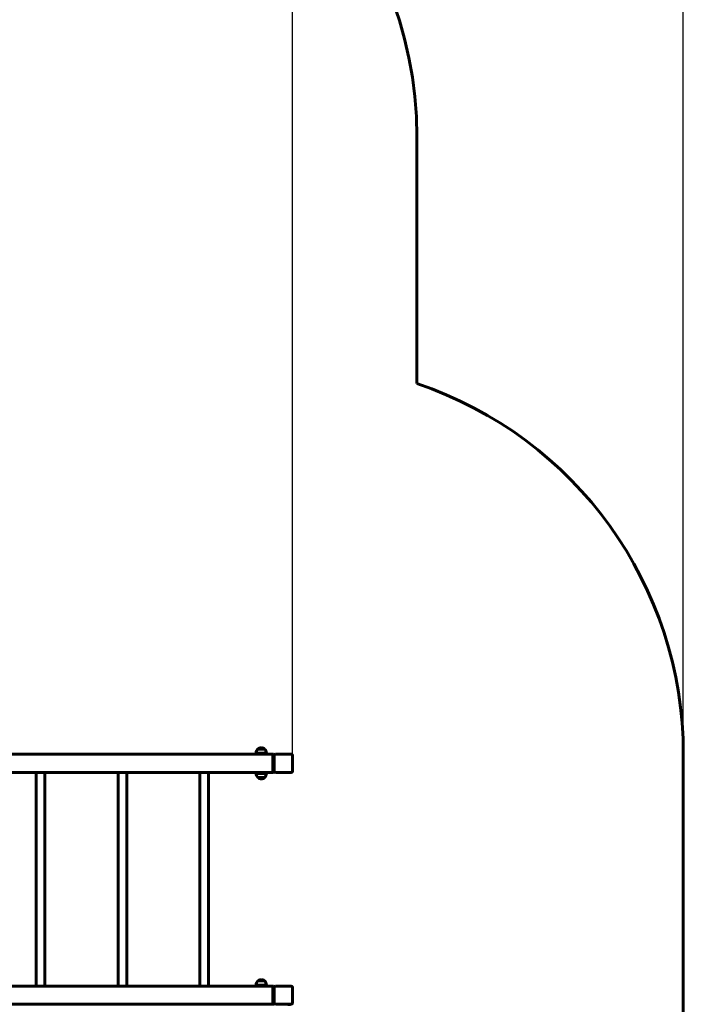
# Model space of a CAD drawing. Units: millimetres. Extents: x 4972 to 12360, y 5873 to 15392.
# Drawn here: x 9812 to 12360, y 9153 to 12931 of the extents above; entities that cross this region are included whole.
import ezdxf

# ---------------------------------------------------------------- set-up
doc = ezdxf.new("R2010")
doc.units = ezdxf.units.MM
doc.header["$LTSCALE"] = 65.5
doc.layers.add('Widoczne (ISO)', color=7, linetype='Continuous', lineweight=60)
doc.layers.add('Wymiar (ISO)', color=7, linetype='Continuous', lineweight=25)
doc.styles.add('tiff (ISO)', font='tahoma.ttf')
doc.dimstyles.new('tiff', dxfattribs={"dimscale": 65.5, "dimtxt": 4, "dimasz": 4, "dimexe": 3.175, "dimexo": 0, "dimgap": 0.762, "dimtad": 1, "dimdec": 0, "dimrnd": 1e-08, "dimzin": 0, "dimtxsty": 'tiff (ISO)', "dimblk": 'Filled-1', "dimcen": 0.09, "dimdle": 10, "dimclrd": 256, "dimclre": 256, "dimclrt": 256, "dimazin": 0, "dimtfac": 1, "dimtmove": 0, "dimatfit": 3, "dimfxl": 1, "dimtolj": 1, "dimtzin": 0, "dimlwd": 25, "dimlwe": 25, "dimarcsym": 0})

# ---------------------------------------------------------------- blocks, each defined once
blk = doc.blocks.new('Filled-1')
at = {"color": 0}
for p, q in [((0, 0), (-1, 0.25)), ((-1, 0.25), (-1, -0.25)), ((-1, 0), (0, 0)), ((-1, -0.25), (0, 0))]:
    blk.add_line(p, q, dxfattribs=at)
at = {"color": 0, "flags": 128}
blk.add_lwpolyline([(-1, -0.25), (0, 0), (-1, 0.25), (-1, -0.25)], dxfattribs=at)
at = {"color": 0}
blk.add_solid([(-1, -0.25), (0, 0), (-1, 0.25), (-1, -0.25)], dxfattribs=at)
blk = doc.blocks.new('*D6')
at = {"layer": 'Defpoints', "color": 0, "linetype": 'Continuous', "transparency": 16777216}
for p in [(12359.6, 15065), (6019, 12649.4), (12359.6, 10112.6)]:
    blk.add_point(p, dxfattribs=at)
at = {"layer": 'Wymiar (ISO)', "linetype": 'Continuous', "lineweight": 25, "transparency": 16777216}
for p, q in [((6019, 12649.4), (6019, 15273)), ((12359.6, 10112.6), (12359.6, 15273)), ((6281, 15065), (12097.6, 15065))]:
    blk.add_line(p, q, dxfattribs=at)
at = {"layer": 'Wymiar (ISO)', "linetype": 'Continuous', "lineweight": 25, "transparency": 16777216, "xscale": 262, "yscale": 262, "zscale": 262, "rotation": 180}
blk.add_blockref('Filled-1', (6019, 15065), dxfattribs=at)
at = {"layer": 'Wymiar (ISO)', "linetype": 'Continuous', "lineweight": 25, "transparency": 16777216, "xscale": 262, "yscale": 262, "zscale": 262}
blk.add_blockref('Filled-1', (12359.6, 15065), dxfattribs=at)
at = {"layer": 'Wymiar (ISO)', "linetype": 'Continuous', "lineweight": 25, "transparency": 16777216, "insert": (8746.8, 15387.8), "char_height": 262, "attachment_point": 1, "style": 'tiff (ISO)'}
blk.add_mtext('\\A1; 6350', dxfattribs=at)
blk = doc.blocks.new('*D7')
at = {"layer": 'Defpoints', "color": 0, "linetype": 'Continuous', "transparency": 16777216}
for p in [(10859.6, 14594.6), (7519, 12629.7), (10859.6, 10107.6)]:
    blk.add_point(p, dxfattribs=at)
at = {"layer": 'Wymiar (ISO)', "linetype": 'Continuous', "lineweight": 25, "transparency": 16777216}
for p, q in [((7519, 12629.7), (7519, 14802.6)), ((10859.6, 10107.6), (10859.6, 14802.6)), ((7781, 14594.6), (10597.6, 14594.6))]:
    blk.add_line(p, q, dxfattribs=at)
at = {"layer": 'Wymiar (ISO)', "linetype": 'Continuous', "lineweight": 25, "transparency": 16777216, "xscale": 262, "yscale": 262, "zscale": 262, "rotation": 180}
blk.add_blockref('Filled-1', (7519, 14594.6), dxfattribs=at)
at = {"layer": 'Wymiar (ISO)', "linetype": 'Continuous', "lineweight": 25, "transparency": 16777216, "xscale": 262, "yscale": 262, "zscale": 262}
blk.add_blockref('Filled-1', (10859.6, 14594.6), dxfattribs=at)
at = {"layer": 'Wymiar (ISO)', "linetype": 'Continuous', "lineweight": 25, "transparency": 16777216, "insert": (8819, 14917.4), "char_height": 262, "attachment_point": 1, "style": 'tiff (ISO)'}
blk.add_mtext('\\A1;3341', dxfattribs=at)
blk = doc.blocks.new('*D8')
at = {"layer": 'Defpoints', "color": 0, "linetype": 'Continuous', "transparency": 16777216}
for p in [(5300.3, 14368.8), (8514.6, 14368.8), (10789.6, 5872.6)]:
    blk.add_point(p, dxfattribs=at)
at = {"layer": 'Wymiar (ISO)', "linetype": 'Continuous', "lineweight": 25, "transparency": 16777216}
for p, q in [((8514.6, 14368.8), (5092.4, 14368.8)), ((5300.3, 6134.6), (5300.3, 14106.8)), ((10789.6, 5872.6), (5092.4, 5872.6))]:
    blk.add_line(p, q, dxfattribs=at)
at = {"layer": 'Wymiar (ISO)', "linetype": 'Continuous', "lineweight": 25, "transparency": 16777216, "xscale": 262, "yscale": 262, "zscale": 262}
for p, rotation in [((5300.3, 14368.8), 90), ((5300.3, 5872.6), 270)]:
    blk.add_blockref('Filled-1', p, dxfattribs=dict(at, rotation=rotation))
at = {"layer": 'Wymiar (ISO)', "linetype": 'Continuous', "lineweight": 25, "transparency": 16777216, "insert": (4976.4, 9678.3), "char_height": 262, "attachment_point": 1, "rotation": 90, "style": 'tiff (ISO)'}
blk.add_mtext('\\A1; 8500', dxfattribs=at)
blk = doc.blocks.new('*D9')
at = {"layer": 'Defpoints', "color": 0, "linetype": 'Continuous', "transparency": 16777216}
for p in [(5761.2, 12868.8), (8514.6, 12868.8), (10794.6, 7372.6)]:
    blk.add_point(p, dxfattribs=at)
at = {"layer": 'Wymiar (ISO)', "linetype": 'Continuous', "lineweight": 25, "transparency": 16777216}
for p, q in [((8514.6, 12868.8), (5553.3, 12868.8)), ((5761.2, 7634.6), (5761.2, 12606.8)), ((10794.6, 7372.6), (5553.3, 7372.6))]:
    blk.add_line(p, q, dxfattribs=at)
at = {"layer": 'Wymiar (ISO)', "linetype": 'Continuous', "lineweight": 25, "transparency": 16777216, "xscale": 262, "yscale": 262, "zscale": 262}
for p, rotation in [((5761.2, 12868.8), 90), ((5761.2, 7372.6), 270)]:
    blk.add_blockref('Filled-1', p, dxfattribs=dict(at, rotation=rotation))
at = {"layer": 'Wymiar (ISO)', "linetype": 'Continuous', "lineweight": 25, "transparency": 16777216, "insert": (5438.6, 9744.1), "char_height": 262, "attachment_point": 1, "rotation": 90, "style": 'tiff (ISO)'}
blk.add_mtext('\\A1;5496', dxfattribs=at)

msp = doc.modelspace()

# ---------------------------------------------------------------- linework, layer by layer
at = {"layer": 'Widoczne (ISO)'}
for p, q in [((11337.1, 12482.6), (11337.1, 11534.6)), ((10752.6, 10132.1), (10726.6, 10132.1)), ((8999.6, 10112.6), (10784.6, 10112.6)), ((10759.6, 10116.6), (10719.6, 10116.6)), ((10734.6, 10112.6), (10734.6, 10116.6)), ((10744.6, 10112.6), (10744.6, 10116.6)), ((10784.6, 10112.6), (10784.6, 10110.6)), ((10784.6, 10112.6), (10785.6, 10112.6)), ((10784.6, 10044.6), (10784.6, 10110.6)), ((10784.6, 10048.6), (10784.6, 10106.6)), ((10789.6, 10107.6), (10789.6, 10108.6)), ((10789.6, 10047.6), (10789.6, 10107.6)), ((10794.6, 10112.6), (10854.6, 10112.6)), ((10859.6, 10107.6), (10859.6, 10047.6)), ((12359.6, 10112.6), (12359.6, 7372.6)), ((8999.6, 10042.6), (10784.6, 10042.6)), ((9875.7, 9222.6), (9875.7, 10042.6)), ((9909.4, 9222.6), (9909.4, 10042.6)), ((10189.7, 9222.6), (10189.7, 10042.6)), ((10223.4, 9222.6), (10223.4, 10042.6)), ((10503.7, 9222.6), (10503.7, 10042.6)), ((10537.4, 9222.6), (10537.4, 10042.6)), ((10719.6, 10038.6), (10759.6, 10038.6)), ((10726.6, 10023.1), (10752.6, 10023.1)), ((10734.6, 10038.6), (10734.6, 10042.6)), ((10744.6, 10038.6), (10744.6, 10042.6)), ((10784.6, 10044.6), (10784.6, 10042.6)), ((10784.6, 10042.6), (10785.6, 10042.6)), ((10789.6, 10046.6), (10789.6, 10047.6)), ((10854.6, 10042.6), (10794.6, 10042.6)), ((8999.6, 9222.6), (10784.6, 9222.6)), ((10759.6, 9226.6), (10719.6, 9226.6)), ((10752.6, 9242.1), (10726.6, 9242.1)), ((10784.6, 9222.6), (10784.6, 9220.6)), ((10784.6, 9222.6), (10785.6, 9222.6)), ((10784.6, 9154.6), (10784.6, 9220.6)), ((10794.6, 9222.6), (10854.6, 9222.6)), ((10784.6, 9158.6), (10784.6, 9216.6)), ((10789.6, 9217.6), (10789.6, 9218.6)), ((10789.6, 9157.6), (10789.6, 9217.6)), ((10859.6, 9217.6), (10859.6, 9157.6)), ((8999.6, 9152.6), (10784.6, 9152.6)), ((10784.6, 9154.6), (10784.6, 9152.6)), ((10784.6, 9152.6), (10785.6, 9152.6)), ((10789.6, 9156.6), (10789.6, 9157.6)), ((10854.6, 9152.6), (10794.6, 9152.6)), ((10802.1, 9150.6), (10802.1, 9152.6)), ((10805.5, 9152.6), (10805.5, 9150.6)), ((10847.1, 9146.6), (10847.1, 9152.6))]:
    msp.add_line(p, q, dxfattribs=at)
for centre, radius, start, end in [((9837.1, 12482.6), 1500, 0, 90), ((10859.6, 10112.6), 1500, 0, 71.4377), ((10741.6, 10116), 22, 132.9566, 178.4343), ((10727.6, 10131.7), 1, 131.3246, 153.5321), ((10740.8, 10116.7), 21, 93.2935, 131.3246), ((10738.4, 10116.7), 21, 48.6754, 86.7065), ((10751.6, 10131.7), 1, 26.4679, 48.6754), ((10737.6, 10116), 22, 1.5657, 47.0434), ((10785.6, 10108.6), 4, 0, 90), ((10794.6, 10107.6), 5, 90, 180), ((10854.6, 10107.6), 5, 0, 90), ((10741.6, 10039.2), 22, 181.5657, 227.0434), ((10727.6, 10023.6), 1, 206.4679, 228.6754), ((10740.8, 10038.6), 21, 228.6754, 266.7065), ((10738.4, 10038.6), 21, 273.2935, 311.3246), ((10751.6, 10023.6), 1, 311.3246, 333.5321), ((10737.6, 10039.2), 22, 312.9566, 358.4343), ((10785.6, 10046.6), 4, 270, 0), ((10794.6, 10047.6), 5, 180, 270), ((10854.6, 10047.6), 5, 270, 0), ((10741.6, 9226), 22, 132.9566, 178.4343), ((10727.6, 9241.7), 1, 131.3246, 153.5321), ((10740.8, 9226.7), 21, 93.2935, 131.3246), ((10738.4, 9226.7), 21, 48.6754, 86.7065), ((10751.6, 9241.7), 1, 26.4679, 48.6754), ((10737.6, 9226), 22, 1.5657, 47.0434), ((10785.6, 9218.6), 4, 0, 90), ((10794.6, 9217.6), 5, 90, 180), ((10854.6, 9217.6), 5, 0, 90), ((10785.6, 9156.6), 4, 270, 0), ((10794.6, 9157.6), 5, 180, 270), ((10854.6, 9157.6), 5, 270, 0)]:
    msp.add_arc(centre, radius, start, end, dxfattribs=at)

# ---------------------------------------------------------------- dimensions: what is measured, and where the dimension line sits
at = {"layer": 'Wymiar (ISO)', "linetype": 'Continuous', "lineweight": 25}
dim = msp.add_linear_dim(base=(12359.6, 15065), p1=(6019, 12649.4), p2=(12359.6, 10112.6), text=' 6350', dimstyle='tiff', override={"dimdec": 0, "dimtp": 0, "dimtm": 0, "dimtdec": 2, "dimtofl": 0, "dimatfit": 1}, dxfattribs=at)
dim.commit()
dim.dimension.update_dxf_attribs({"geometry": '*D6', "text_midpoint": (9189.3, 15065), "dimtype": 160})
for base, p1, p2, angle, picture, middle in [((10859.6, 14594.6), (7519, 12629.7), (10859.6, 10107.6), 180, '*D7', (9189.3, 14594.6)), ((5761.2, 12868.8), (10794.6, 7372.6), (8514.6, 12868.8), 90, '*D9', (5761.2, 10120.7))]:
    dim = msp.add_linear_dim(base=base, p1=p1, p2=p2, angle=angle, dimstyle='tiff', override={"dimdec": 0, "dimtp": 0, "dimtm": 0, "dimtdec": 2, "dimtofl": 0, "dimatfit": 1}, dxfattribs=at)
    dim.commit()
    dim.dimension.update_dxf_attribs({"geometry": picture, "text_midpoint": middle, "dimtype": 160})
dim = msp.add_linear_dim(base=(5300.3, 14368.8), p1=(10789.6, 5872.6), p2=(8514.6, 14368.8), angle=90, text=' 8500', dimstyle='tiff', override={"dimdec": 0, "dimtp": 0, "dimtm": 0, "dimtdec": 2, "dimtofl": 0, "dimatfit": 1}, dxfattribs=at)
dim.commit()
dim.dimension.update_dxf_attribs({"geometry": '*D8', "text_midpoint": (5300.3, 10120.7), "dimtype": 160})

doc.saveas('drawing.dxf')
